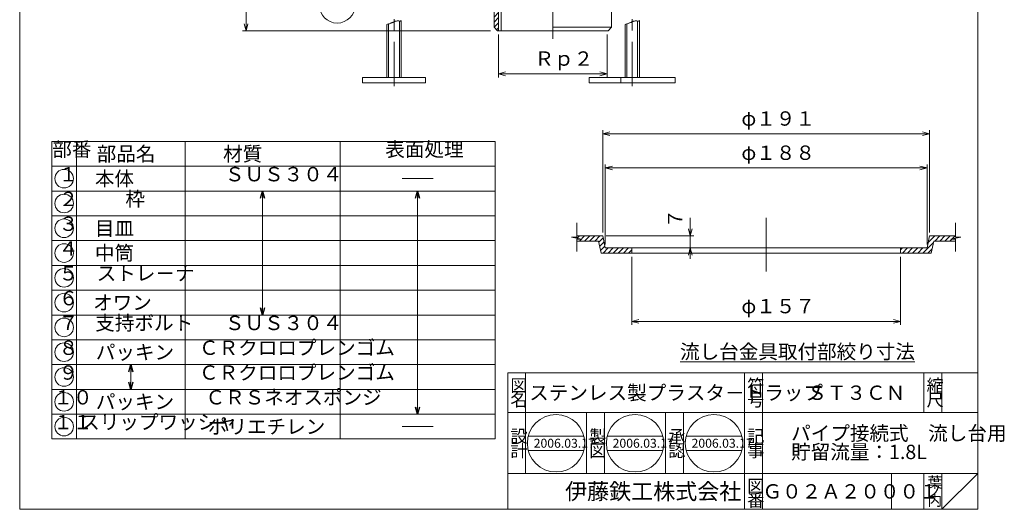
# Model space of a CAD drawing. Units: inches. Extents: x 592 to 1141, y 141 to 881.
# Drawn here: x 592 to 1141, y 141 to 414 of the extents above; entities that cross this region are included whole.
import ezdxf

# ---------------------------------------------------------------- set-up
doc = ezdxf.new("R2010")
doc.units = ezdxf.units.IN
doc.header["$LTSCALE"] = 2
doc.header["$MEASUREMENT"] = 0
doc.header["$PDMODE"] = 65
doc.header["$PDSIZE"] = 0.2
doc.linetypes.add('CENTER2', pattern=[28.575, 19.05, -3.175, 3.175, -3.175])
doc.linetypes.add('DIVIDE', pattern=[1.25, 0.5, -0.25, 0, -0.25, 0, -0.25])
doc.layers.get('DEFPOINTS').update_dxf_attribs({"color": 3, "linetype": 'DIVIDE', "lineweight": 0})
doc.layers.add('1', color=7, linetype='Continuous', lineweight=0)
doc.styles.add('DIMSTANDARD', font='MONOTXT.shx', dxfattribs={"width": 0.875, "bigfont": 'EXTFONT.shx'})
doc.styles.add('MTSTANDARD', font='MONOTXT.shx', dxfattribs={"bigfont": 'EXTFONT.shx'})
doc.styles.add('MTSTANDARD1', font='MONOTXT.shx', dxfattribs={"width": 0.75, "bigfont": 'EXTFONT.shx'})
doc.styles.add('MTSTANDARD2', font='MONOTXT.shx', dxfattribs={"bigfont": 'EXTFONT.shx'})
doc.styles.add('MTSTANDARD3', font='MONOTXT.shx', dxfattribs={"bigfont": 'EXTFONT.shx'})
doc.styles.add('MTSTANDARD4', font='MONOTXT.shx', dxfattribs={"bigfont": 'EXTFONT.shx'})
doc.styles.add('MTSTANDARD5', font='MONOTXT.shx', dxfattribs={"bigfont": 'EXTFONT.shx'})
doc.styles.get("Standard").update_dxf_attribs({"font": 'MONOTXT.shx', "width": 0.8, "bigfont": 'EXTFONT.shx'})
doc.dimstyles.new('DIMSTYEX_1', dxfattribs={"dimscale": 2, "dimtxt": 4, "dimasz": 2, "dimexe": 1, "dimexo": 1, "dimgap": 1, "dimtad": 3, "dimdec": 3, "dimdsep": 46, "dimtxsty": 'Standard', "dimblk": 'OPEN30', "dimcen": 0, "dimclrd": 7, "dimclre": 7, "dimclrt": 2, "dimadec": 3, "dimazin": 2, "dimtfac": 0.5, "dimtdec": 4, "dimtofl": 0, "dimtmove": 0, "dimatfit": 3, "dimldrblk": 'OPEN30', "dimfxl": 1, "dimtolj": 1, "dimtzin": 0, "dimlwd": -1, "dimlwe": -1, "dimarcsym": 0})
doc.dimstyles.new('DIMSTYEX_4', dxfattribs={"dimscale": 2, "dimtxt": 4, "dimasz": 2, "dimexe": 1, "dimexo": 1, "dimgap": 1, "dimtad": 3, "dimdec": 3, "dimdsep": 46, "dimtxsty": 'Standard', "dimblk": 'OPEN30', "dimcen": 0, "dimclrd": 7, "dimclre": 7, "dimclrt": 7, "dimadec": 3, "dimazin": 2, "dimtfac": 0.5, "dimtdec": 4, "dimtofl": 0, "dimtmove": 0, "dimatfit": 3, "dimldrblk": 'OPEN30', "dimfxl": 1, "dimtolj": 1, "dimtzin": 0, "dimlwd": -1, "dimlwe": -1, "dimarcsym": 0})
doc.dimstyles.new('DIMSTYEX_6', dxfattribs={"dimscale": 2, "dimtxt": 3.584, "dimasz": 2, "dimexe": 1, "dimexo": 1, "dimgap": 1, "dimtad": 3, "dimdec": 3, "dimdsep": 46, "dimtxsty": 'DIMSTANDARD', "dimblk": 'OPEN30', "dimblk1": 'OPEN30', "dimblk2": 'OPEN30', "dimsah": 1, "dimcen": 0, "dimclrd": 7, "dimclre": 7, "dimclrt": 7, "dimadec": 3, "dimazin": 2, "dimtfac": 0.5, "dimtdec": 3, "dimtofl": 0, "dimtmove": 0, "dimatfit": 3, "dimfxl": 1, "dimtolj": 1, "dimtzin": 0, "dimlwd": -1, "dimlwe": -1, "dimarcsym": 0})
doc.dimstyles.new('DIMSTYEX_8', dxfattribs={"dimscale": 2, "dimtxt": 3.584, "dimasz": 2, "dimexe": 1, "dimexo": 1, "dimgap": 1, "dimtad": 3, "dimdec": 3, "dimdsep": 46, "dimtxsty": 'DIMSTANDARD', "dimblk": 'OPEN30', "dimblk1": 'OPEN30', "dimblk2": 'OPEN30', "dimsah": 1, "dimcen": 0, "dimclrd": 7, "dimclre": 7, "dimclrt": 7, "dimadec": 3, "dimazin": 2, "dimtfac": 0.5, "dimtdec": 3, "dimtofl": 0, "dimtmove": 0, "dimatfit": 3, "dimfxl": 1, "dimtolj": 1, "dimtzin": 0, "dimlwd": -1, "dimlwe": -1, "dimarcsym": 0})
doc.dimstyles.new('DIMSTYEX_9', dxfattribs={"dimscale": 2, "dimtxt": 3.584, "dimasz": 2, "dimexe": 1, "dimexo": 1, "dimgap": 1, "dimtad": 3, "dimdec": 3, "dimdsep": 46, "dimtxsty": 'DIMSTANDARD', "dimblk": 'OPEN30', "dimblk1": 'OPEN30', "dimblk2": 'OPEN30', "dimsah": 1, "dimcen": 0, "dimclrd": 3, "dimclre": 3, "dimclrt": 2, "dimadec": 3, "dimazin": 2, "dimtfac": 0.5, "dimtdec": 3, "dimtofl": 0, "dimtmove": 0, "dimatfit": 3, "dimfxl": 1, "dimtolj": 1, "dimtzin": 0, "dimlwd": -1, "dimlwe": -1, "dimarcsym": 0})

# ---------------------------------------------------------------- blocks, each defined once
blk = doc.blocks.new('_OPEN30')
at = {"color": 0, "linetype": 'ByBlock', "lineweight": -2}
for p, q in [((-1, 0.27), (0, 0)), ((-1, 0.27), (0, 0)), ((0, 0), (-1, -0.27)), ((0, 0), (-1, 0)), ((0, 0), (-1, -0.27)), ((0, 0), (-1, 0))]:
    blk.add_line(p, q, dxfattribs=at)
blk = doc.blocks.new('_D4')
at = {"layer": '1', "color": 7, "linetype": 'Continuous'}
for p, q in [((794.09, 652.68), (716.09, 652.68)), ((718.09, 652.68), (718.09, 407.5)), ((854.39, 407.5), (716.09, 407.5))]:
    blk.add_line(p, q, dxfattribs=at)
at = {"layer": 'DEFPOINTS', "color": 7, "linetype": 'Continuous'}
for p in [(796.09, 652.68), (718.09, 407.5), (856.39, 407.5)]:
    blk.add_point(p, dxfattribs=at)
at = {"layer": '1', "color": 7, "linetype": 'Continuous', "xscale": 3.939231012048822, "yscale": 3.939231012048822, "zscale": 3.939231012048822}
for p, rotation in [((718.09, 652.68), 90), ((718.09, 407.5), 270)]:
    blk.add_blockref('_OPEN30', p, dxfattribs=dict(at, rotation=rotation))
at = {"layer": '1', "color": 7, "linetype": 'Continuous', "insert": (716.09, 519.89), "char_height": 8, "attachment_point": 7, "rotation": 90, "line_spacing_factor": 0.8125, "style": 'MTSTANDARD1'}
blk.add_mtext('２４５', dxfattribs=at)
blk = doc.blocks.new('_D5')
at = {"layer": '1', "color": 7, "linetype": 'Continuous'}
for p, q in [((858.87, 405.5), (858.87, 381.5)), ((919.32, 405.5), (919.32, 381.5)), ((858.87, 383.5), (919.32, 383.5))]:
    blk.add_line(p, q, dxfattribs=at)
at = {"layer": 'DEFPOINTS', "color": 7, "linetype": 'Continuous'}
for p in [(858.87, 407.5), (919.32, 407.5), (919.32, 383.5)]:
    blk.add_point(p, dxfattribs=at)
at = {"layer": '1', "color": 7, "linetype": 'Continuous', "xscale": 3.939231012048822, "yscale": 3.939231012048822, "zscale": 3.939231012048822, "rotation": 180}
blk.add_blockref('_OPEN30', (858.87, 383.5), dxfattribs=at)
at = {"layer": '1', "color": 7, "linetype": 'Continuous', "xscale": 3.939231012048822, "yscale": 3.939231012048822, "zscale": 3.939231012048822}
blk.add_blockref('_OPEN30', (919.32, 383.5), dxfattribs=at)
at = {"layer": '1', "color": 7, "linetype": 'Continuous', "insert": (878.89, 385.5), "char_height": 8, "attachment_point": 7, "line_spacing_factor": 0.8125, "style": 'MTSTANDARD1'}
blk.add_mtext('Ｒｐ２', dxfattribs=at)
blk = doc.blocks.new('_D6')
at = {"layer": '1', "color": 3, "linetype": 'ByBlock'}
for p, q in [((933.13, 281.54), (933.13, 243.47)), ((1082.9, 281.54), (1082.9, 243.47)), ((933.13, 245.47), (1082.9, 245.47))]:
    blk.add_line(p, q, dxfattribs=at)
at = {"layer": 'DEFPOINTS', "color": 3, "linetype": 'ByBlock'}
for p in [(933.13, 283.54), (1082.9, 283.54), (1082.9, 245.47)]:
    blk.add_point(p, dxfattribs=at)
at = {"layer": '1', "color": 3, "linetype": 'ByBlock', "xscale": 3.939231012048822, "yscale": 3.939231012048822, "zscale": 3.939231012048822, "rotation": 180}
blk.add_blockref('_OPEN30', (933.13, 245.47), dxfattribs=at)
at = {"layer": '1', "color": 3, "linetype": 'ByBlock', "xscale": 3.939231012048822, "yscale": 3.939231012048822, "zscale": 3.939231012048822}
blk.add_blockref('_OPEN30', (1082.9, 245.47), dxfattribs=at)
at = {"layer": '1', "color": 2, "linetype": 'Continuous', "insert": (994.22, 247.47), "char_height": 8, "attachment_point": 7, "line_spacing_factor": 0.8125, "style": 'MTSTANDARD1'}
blk.add_mtext('φ１５７', dxfattribs=at)
blk = doc.blocks.new('_D7')
at = {"layer": '1', "color": 3, "linetype": 'ByBlock'}
for p, q in [((918.35, 288.4), (918.35, 332.99)), ((918.35, 330.99), (1097.68, 330.99)), ((1097.68, 288.4), (1097.68, 332.99))]:
    blk.add_line(p, q, dxfattribs=at)
at = {"layer": 'DEFPOINTS', "color": 3, "linetype": 'ByBlock'}
for p in [(1097.68, 330.99), (918.35, 286.4), (1097.68, 286.4)]:
    blk.add_point(p, dxfattribs=at)
at = {"layer": '1', "color": 3, "linetype": 'ByBlock', "xscale": 3.939231012048822, "yscale": 3.939231012048822, "zscale": 3.939231012048822, "rotation": 180}
blk.add_blockref('_OPEN30', (918.35, 330.99), dxfattribs=at)
at = {"layer": '1', "color": 3, "linetype": 'ByBlock', "xscale": 3.939231012048822, "yscale": 3.939231012048822, "zscale": 3.939231012048822}
blk.add_blockref('_OPEN30', (1097.68, 330.99), dxfattribs=at)
at = {"layer": '1', "color": 2, "linetype": 'Continuous', "insert": (994.22, 332.99), "char_height": 8, "attachment_point": 7, "line_spacing_factor": 0.8125, "style": 'MTSTANDARD1'}
blk.add_mtext('φ１８８', dxfattribs=at)
blk = doc.blocks.new('_D8')
at = {"layer": '1', "color": 3, "linetype": 'ByBlock'}
for p, q in [((916.92, 295.08), (916.92, 352.07)), ((1099.11, 295.08), (1099.11, 352.07)), ((916.92, 350.07), (1099.11, 350.07))]:
    blk.add_line(p, q, dxfattribs=at)
at = {"layer": 'DEFPOINTS', "color": 3, "linetype": 'ByBlock'}
for p in [(1099.11, 350.07), (916.92, 293.08), (1099.11, 293.08)]:
    blk.add_point(p, dxfattribs=at)
at = {"layer": '1', "color": 3, "linetype": 'ByBlock', "xscale": 3.939231012048822, "yscale": 3.939231012048822, "zscale": 3.939231012048822, "rotation": 180}
blk.add_blockref('_OPEN30', (916.92, 350.07), dxfattribs=at)
at = {"layer": '1', "color": 3, "linetype": 'ByBlock', "xscale": 3.939231012048822, "yscale": 3.939231012048822, "zscale": 3.939231012048822}
blk.add_blockref('_OPEN30', (1099.11, 350.07), dxfattribs=at)
at = {"layer": '1', "color": 2, "linetype": 'Continuous', "insert": (994.22, 352.07), "char_height": 8, "attachment_point": 7, "line_spacing_factor": 0.8125, "style": 'MTSTANDARD1'}
blk.add_mtext('φ１９１', dxfattribs=at)
blk = doc.blocks.new('_D9')
at = {"layer": '1', "color": 3, "linetype": 'ByBlock'}
for p, q in [((965.74, 293.08), (965.74, 303.22)), ((918.92, 293.08), (967.74, 293.08)), ((965.74, 286.4), (965.74, 293.08)), ((965.74, 293.08), (965.74, 289.74)), ((935.13, 286.4), (967.74, 286.4)), ((965.74, 286.4), (965.74, 289.74)), ((965.74, 286.4), (965.74, 280.4))]:
    blk.add_line(p, q, dxfattribs=at)
at = {"layer": 'DEFPOINTS', "color": 3, "linetype": 'ByBlock'}
for p in [(916.92, 293.08), (965.74, 293.08), (933.13, 286.4)]:
    blk.add_point(p, dxfattribs=at)
at = {"layer": '1', "color": 3, "linetype": 'ByBlock', "xscale": 3.939231012048822, "yscale": 3.939231012048822, "zscale": 3.939231012048822}
for p, rotation in [((965.74, 293.08), 270), ((965.74, 286.4), 90)]:
    blk.add_blockref('_OPEN30', p, dxfattribs=dict(at, rotation=rotation))
at = {"layer": '1', "color": 2, "linetype": 'Continuous', "insert": (963.74, 297.22), "char_height": 8, "attachment_point": 7, "rotation": 90, "line_spacing_factor": 0.8125, "style": 'MTSTANDARD1'}
blk.add_mtext('７', dxfattribs=at)
blk = doc.blocks.new('BALN10')
at = {"layer": '1', "color": 7, "linetype": 'Continuous'}
blk.add_circle((-27.63, -6.5), 10, dxfattribs=at)
at = {"layer": '1', "color": 7, "linetype": 'Continuous', "insert": (-30.63, -10.5), "char_height": 8, "attachment_point": 7, "line_spacing_factor": 0.8125, "style": 'MTSTANDARD1'}
blk.add_mtext('７', dxfattribs=at)
at = {"layer": '1', "color": 7, "linetype": 'Continuous'}
blk.add_leader([(0, 0), (-17.89, -4.21)], dimstyle='DIMSTYEX_4', override={"dimclrd": 0}, dxfattribs=at)

msp = doc.modelspace()

# ---------------------------------------------------------------- hatches: boundary and pattern name
at = {"layer": '1', "linetype": 'Continuous'}
h = msp.add_hatch(dxfattribs=at)
h.set_pattern_fill('_U', scale=2, angle=45, style=0, pattern_type=0)
h.set_pattern_definition([(45, (0, 0), (-1.4142136, 1.4142136), [])])
edge = h.paths.add_edge_path(flags=0)
edge.add_line((811.6919, 641.4985), (796.0919, 641.4985))
edge.add_line((796.0919, 641.4985), (796.0919, 637.4985))
edge.add_line((796.0919, 637.4985), (810.0919, 637.4985))
edge.add_line((810.0919, 637.4985), (810.0919, 571.4985))
edge.add_line((810.0919, 571.4985), (812.0919, 571.4985))
edge.add_line((812.0919, 571.4985), (812.0919, 627.6985))
edge.add_arc((812.6919, 628.4985), 1, 180, 233.130102, ccw=False)
edge.add_line((811.6919, 628.4985), (811.6919, 641.4985))
h.paths.add_polyline_path([(811.0919, 571.4985), (809.0919, 571.4985), (809.0919, 441.4985), (865.3919, 441.4985), (865.3919, 443.4985), (811.0919, 443.4985)], flags=0)
h.paths.add_polyline_path([(796.0919, 641.4985), (790.0919, 641.4985), (790.0919, 637.4985), (796.0919, 637.4985)], flags=0)
h.paths.add_polyline_path([(858.8656, 441.4985), (856.3919, 441.4985), (856.3919, 409.4063), (858.2997, 407.4985), (858.8656, 407.4985)], flags=0)
h = msp.add_hatch(dxfattribs=at)
h.set_pattern_fill('_U', scale=2, angle=45, style=0, pattern_type=0)
h.set_pattern_definition([(45, (0, 0), (-1.4142136, 1.4142136), [])])
h.paths.add_polyline_path([(916.9171, 293.0819), (902.5062, 293.0819), (902.5062, 292.4684), (899.4875, 292.4684), (905.0456, 291.2827), (902.5062, 291.2827), (902.5062, 290.2202), (914.6037, 290.2202), (916.0345, 283.5429), (933.1336, 283.5429), (933.1336, 286.4046), (918.348, 286.4046)], flags=0)
h.paths.add_polyline_path([(1101.4269, 290.2202), (1113.5244, 290.2202), (1113.5244, 291.2827), (1110.985, 291.2827), (1116.5431, 292.4684), (1113.5244, 292.4684), (1113.5244, 293.0819), (1099.1134, 293.0819), (1097.6826, 286.4046), (1082.897, 286.4046), (1082.897, 283.5429), (1099.996, 283.5429)], flags=0)

# ---------------------------------------------------------------- linework, layer by layer
at = {"layer": '1', "color": 7, "linetype": 'Continuous'}
for p, q in [((591.9445, 140.685), (591.9445, 880.685)), ((1125.9445, 880.685), (1125.9445, 140.685)), ((856.3919, 409.4063), (856.3919, 441.4985)), ((858.8656, 441.4985), (858.8656, 407.4985)), ((860.3919, 441.4985), (860.3919, 407.4985)), ((921.7919, 409.4063), (921.7919, 438.4985)), ((803.5919, 412.9166), (803.5919, 381.4985)), ((804.5919, 413.1846), (804.5919, 381.4985)), ((936.3419, 412.9166), (936.3419, 381.4985)), ((937.3419, 413.1846), (937.3419, 381.4985)), ((796.5919, 381.4985), (796.5919, 411.041)), ((797.5919, 381.4985), (797.5919, 411.309)), ((856.3919, 409.4063), (858.2997, 407.4985)), ((919.8841, 407.4985), (858.2997, 407.4985)), ((889.0919, 409.4063), (921.7919, 409.4063)), ((919.8841, 407.4985), (921.7919, 409.4063)), ((929.3419, 381.4985), (929.3419, 411.041)), ((930.3419, 381.4985), (930.3419, 411.309)), ((783.0919, 381.4985), (783.0919, 378.4985)), ((818.0919, 381.4985), (783.0919, 381.4985)), ((804.5919, 381.4985), (796.5919, 381.4985)), ((818.0919, 381.4985), (818.0919, 378.4985)), ((909.4365, 381.4985), (909.4365, 378.4985)), ((909.4365, 381.4985), (957.2473, 381.4985)), ((926.9365, 378.4985), (926.9365, 381.4985)), ((929.3419, 381.4985), (937.3419, 381.4985)), ((957.2473, 381.4985), (957.2473, 378.4985)), ((783.0919, 378.4985), (818.0919, 378.4985)), ((957.2473, 378.4985), (909.4365, 378.4985)), ((609.798, 345.7753), (856.902, 345.7753)), ((609.798, 179.8873), (609.798, 345.7753)), ((623.622, 345.7753), (623.622, 179.8873)), ((684.102, 345.7753), (684.102, 179.8873)), ((770.502, 345.7753), (770.502, 179.8873)), ((856.902, 345.7753), (856.902, 179.8873)), ((609.798, 331.9513), (856.902, 331.9513)), ((805.062, 325.0393), (822.342, 325.0393)), ((609.798, 318.1273), (856.902, 318.1273)), ((609.798, 304.3033), (856.902, 304.3033)), ((916.9171, 293.0819), (902.5062, 293.0819)), ((916.9171, 293.0819), (918.348, 286.4046)), ((1099.1134, 293.0819), (1097.6826, 286.4046)), ((1099.1134, 293.0819), (1113.5244, 293.0819)), ((609.798, 290.4793), (856.902, 290.4793)), ((902.5062, 290.2202), (914.6037, 290.2202)), ((914.6037, 290.2202), (916.0345, 283.5429)), ((918.348, 286.4046), (1008.0153, 286.4046)), ((933.1336, 286.4046), (933.1336, 283.5429)), ((1097.6826, 286.4046), (1008.0153, 286.4046)), ((1082.897, 286.4046), (1082.897, 283.5429)), ((1101.4269, 290.2202), (1099.996, 283.5429)), ((1113.5244, 290.2202), (1101.4269, 290.2202)), ((916.0345, 283.5429), (1008.0153, 283.5429)), ((1099.996, 283.5429), (1008.0153, 283.5429)), ((609.798, 276.6553), (856.902, 276.6553)), ((609.798, 262.8313), (856.902, 262.8313)), ((609.798, 262.8313), (856.902, 262.8313)), ((609.798, 249.0073), (856.902, 249.0073)), ((609.798, 235.1833), (856.902, 235.1833)), ((609.798, 221.3593), (856.902, 221.3593)), ((863.9447, 216.6849), (1125.9445, 216.6849)), ((863.9447, 216.6849), (863.9447, 140.685)), ((863.9447, 216.6849), (863.9447, 140.685)), ((863.9447, 216.6849), (863.9447, 140.685)), ((873.9447, 216.6849), (873.9447, 160.6849)), ((873.9447, 216.6849), (873.9447, 160.6849)), ((995.9446, 140.685), (995.9446, 216.6849)), ((1005.9446, 216.6849), (1005.9446, 140.685)), ((1095.9445, 216.6849), (1095.9445, 194.6849)), ((1105.9445, 216.6849), (1105.9445, 194.6849)), ((1125.9445, 140.685), (1125.9445, 216.6849)), ((609.798, 207.5353), (856.902, 207.5353)), ((609.798, 193.7113), (856.902, 193.7113)), ((1125.9445, 194.6849), (863.9447, 194.6849)), ((907.9447, 160.6849), (907.9447, 194.6849)), ((917.9447, 194.6849), (917.9447, 160.6849)), ((951.9447, 160.6849), (951.9447, 194.6849)), ((961.9446, 194.6849), (961.9446, 160.6849)), ((805.062, 186.7993), (822.342, 186.7993)), ((875.4484, 181.5277), (906.4323, 181.5277)), ((919.4484, 181.5277), (950.4323, 181.5277)), ((963.4484, 181.5277), (994.4323, 181.5277)), ((609.798, 179.8873), (856.902, 179.8873)), ((875.4484, 173.5277), (906.4323, 173.5277)), ((919.4484, 173.5277), (950.4323, 173.5277)), ((963.4484, 173.5277), (994.4323, 173.5277)), ((863.9447, 160.6849), (1125.9445, 160.6849)), ((1077.9446, 160.6849), (1077.9446, 140.685)), ((1095.9445, 160.6849), (1095.9445, 140.685)), ((1105.9445, 160.6849), (1105.9445, 140.685)), ((1105.9445, 140.685), (1125.9445, 160.6849)), ((591.9445, 140.685), (1125.9445, 140.685)), ((869.9445, 140.685), (639.9445, 140.685))]:
    msp.add_line(p, q, dxfattribs=at)
at = {"layer": '1', "color": 7, "linetype": 'CENTER2'}
for p, q in [((889.0919, 661.5188), (889.0919, 402.9735)), ((800.5919, 458.4683), (800.5919, 376.653)), ((933.3419, 458.4683), (933.3419, 376.653)), ((1008.0153, 273.2282), (1008.0153, 303.206)), ((902.5062, 300.3239), (902.5062, 292.4684)), ((1113.5244, 300.3239), (1113.5244, 292.4684)), ((902.5062, 292.4684), (899.4875, 292.4684)), ((899.4875, 292.4684), (905.0456, 291.2827)), ((905.0456, 291.2827), (902.5062, 291.2827)), ((902.5062, 291.2827), (902.5062, 284.3907)), ((1116.5431, 292.4684), (1110.985, 291.2827)), ((1110.985, 291.2827), (1113.5244, 291.2827)), ((1113.5244, 292.4684), (1116.5431, 292.4684)), ((1113.5244, 291.2827), (1113.5244, 284.3907))]:
    msp.add_line(p, q, dxfattribs=at)
at = {"layer": '1', "color": 7, "linetype": 'Continuous'}
for centre, radius in [((616.71, 325.0393), 5.184), ((616.71, 311.2153), 5.184), ((616.71, 297.3913), 5.184), ((616.71, 283.5673), 5.184), ((616.71, 269.7433), 5.184), ((616.71, 255.9193), 5.184), ((616.71, 242.0953), 5.184), ((616.71, 228.2713), 5.184), ((616.71, 214.4473), 5.184), ((616.71, 200.6233), 5.184), ((890.9403, 177.5277), 16), ((934.9403, 177.5277), 16), ((978.9403, 177.5277), 16), ((616.71, 186.7993), 5.184)]:
    msp.add_circle(centre, radius, dxfattribs=at)
for points in [[(796.5919, 411.041), (796.5919, 411.041), (797.2956, 411.2287), (797.5919, 411.309), (797.8882, 411.3892), (798.1215, 411.4315), (798.3695, 411.5228), (798.6175, 411.6141), (798.9161, 411.7942), (799.0798, 411.8566), (799.2435, 411.919), (799.2053, 411.848), (799.3515, 411.8972), (799.4978, 411.9464), (799.7827, 412.0566), (799.957, 412.1518), (800.1314, 412.247), (800.2584, 412.3929), (800.3978, 412.4685), (800.5372, 412.5441), (800.6824, 412.5662), (800.7936, 412.6054), (800.9049, 412.6446), (800.9366, 412.6643), (801.0653, 412.7038), (801.1941, 412.7434), (801.3642, 412.8001), (801.566, 412.8429), (801.7678, 412.8857), (802.0952, 412.9345), (802.2763, 412.9606), (802.4575, 412.9866), (802.5516, 412.9927), (802.6529, 412.9991), (802.7542, 413.0055), (802.8387, 412.9959), (802.884, 412.9991), (802.9293, 413.0023), (802.9282, 413.0183), (802.9246, 413.0183), (802.9211, 413.0183), (802.7514, 413.016), (802.8626, 412.9991), (802.9738, 412.9821), (803.3794, 412.933), (803.5919, 412.9166), (803.8044, 412.9002), (803.9711, 412.856), (804.1377, 412.9007), (804.3044, 412.9453), (804.5919, 413.1846), (804.5919, 413.1846)], [(929.3419, 411.041), (929.3419, 411.041), (930.0456, 411.2287), (930.3419, 411.309), (930.6382, 411.3892), (930.8715, 411.4315), (931.1195, 411.5228), (931.3675, 411.6141), (931.6661, 411.7942), (931.8298, 411.8566), (931.9935, 411.919), (931.9553, 411.848), (932.1015, 411.8972), (932.2478, 411.9464), (932.5327, 412.0566), (932.707, 412.1518), (932.8814, 412.247), (933.0084, 412.3929), (933.1478, 412.4685), (933.2872, 412.5441), (933.4324, 412.5662), (933.5436, 412.6054), (933.6549, 412.6446), (933.6866, 412.6643), (933.8153, 412.7038), (933.9441, 412.7434), (934.1142, 412.8001), (934.316, 412.8429), (934.5178, 412.8857), (934.8452, 412.9345), (935.0263, 412.9606), (935.2075, 412.9866), (935.3016, 412.9927), (935.4029, 412.9991), (935.5042, 413.0055), (935.5887, 412.9959), (935.634, 412.9991), (935.6793, 413.0023), (935.6782, 413.0183), (935.6746, 413.0183), (935.6711, 413.0183), (935.5014, 413.016), (935.6126, 412.9991), (935.7238, 412.9821), (936.1294, 412.933), (936.3419, 412.9166), (936.5544, 412.9002), (936.7211, 412.856), (936.8877, 412.9007), (937.0544, 412.9453), (937.3419, 413.1846), (937.3419, 413.1846)]]:
    msp.add_open_spline(points, degree=3, knots=[0, 0, 0, 0, 1, 1, 1, 2, 2, 2, 3, 3, 3, 4, 4, 4, 5, 5, 5, 6, 6, 6, 7, 7, 7, 8, 8, 8, 9, 9, 9, 10, 10, 10, 11, 11, 11, 12, 12, 12, 13, 13, 13, 14, 14, 14, 15, 15, 15, 16, 16, 16, 17, 17, 17, 17], dxfattribs=at)

# ---------------------------------------------------------------- block references
msp.add_blockref('BALN10', (796.5919, 428.2879), dxfattribs=at)

# ---------------------------------------------------------------- texts
at = {"layer": '1', "color": 7, "linetype": 'Continuous', "attachment_point": 7}
for s, insert, char_height, line_spacing_factor, style in [('部番', (610.11, 334.8633), 8, 0.8125, 'MTSTANDARD1'), ('表面処理', (795.702, 334.8633), 8, 0.8125, 'MTSTANDARD1'), ('\\T2.17;部品名', (634.862, 334.8633), 8, 0.8125, 'MTSTANDARD1'), ('\\T6.93;材質', (705.302, 334.8633), 8, 0.8125, 'MTSTANDARD1'), ('１', (613.71, 321.0393), 8, 0.8125, 'MTSTANDARD1'), ('\\T6.07;本体', (633.862, 321.0393), 8, 0.8125, 'MTSTANDARD1'), ('ＳＵＳ３０４', (706.302, 321.0393), 8, 0.8125, 'MTSTANDARD1'), ('枠', (650.862, 307.2153), 8, 0.8125, 'MTSTANDARD1'), ('２', (613.71, 307.2153), 8, 0.8125, 'MTSTANDARD1'), ('３', (613.71, 293.3913), 8, 0.8125, 'MTSTANDARD1'), ('\\T6.07;目皿', (633.862, 293.3913), 8, 0.8125, 'MTSTANDARD1'), ('４', (613.71, 279.5673), 8, 0.8125, 'MTSTANDARD1'), ('\\T6.07;中筒', (633.862, 279.5673), 8, 0.8125, 'MTSTANDARD1'), ('５', (613.71, 265.7433), 8, 0.8125, 'MTSTANDARD1'), ('ストレ－ナ', (634.862, 265.7433), 8, 0.8125, 'MTSTANDARD1'), ('６', (613.71, 251.9193), 8, 0.8125, 'MTSTANDARD1'), ('\\T2.6;オワン', (632.862, 251.9193), 8, 0.8125, 'MTSTANDARD1'), ('７', (613.71, 238.0953), 8, 0.8125, 'MTSTANDARD1'), ('支持ボルト', (634.062, 238.0953), 8, 0.8125, 'MTSTANDARD1'), ('ＳＵＳ３０４', (706.302, 238.0953), 8, 0.8125, 'MTSTANDARD1'), ('ＣＲクロロプレンゴム', (691.902, 224.2713), 8, 0.8125, 'MTSTANDARD1'), ('８', (613.71, 224.2713), 8, 0.8125, 'MTSTANDARD1'), ('\\T1.08;パッキン', (634.362, 224.2713), 8, 0.8125, 'MTSTANDARD1'), ('{\\fＭＳ 明朝|b0|i0|c128|p17;\\W1.0;\\L流し台金具取付部絞り寸法}}', (960.0153, 224.5945), 8, 0.625, 'MTSTANDARD'), ('９', (613.71, 210.4473), 8, 0.8125, 'MTSTANDARD1'), ('ＣＲクロロプレンゴム', (691.902, 210.4473), 8, 0.8125, 'MTSTANDARD1'), ('{\\fＭＳ 明朝|b0|i0|c128|p17;\\W1.0;符}', (997.4446, 206.1849), 7, 0.839286, 'MTSTANDARD3'), ('{\\fＭＳ 明朝|b0|i0|c128|p17;\\W1.0;縮}', (1097.4445, 206.1849), 7, 0.839286, 'MTSTANDARD3'), ('{\\fＭＳ 明朝|b0|i0|c128|p17;\\W1.0;図}', (865.4447, 206.1849), 7, 0.839286, 'MTSTANDARD3'), ('{\\fＭＳ 明朝|b0|i0|c128|p17;\\W1.0;ステンレス製プラスタ－トラップ}', (875.9447, 201.6849), 8, 0.65625, 'MTSTANDARD'), ('{\\fＭＳ 明朝|b0|i0|c128|p17;\\W1.0;ＳＴ３ＣＮ}', (1030.9446, 201.6849), 8, 1.171875, 'MTSTANDARD'), ('１０', (610.71, 196.6233), 8, 0.8125, 'MTSTANDARD1'), ('\\T1.08;パッキン', (634.362, 196.6233), 8, 0.8125, 'MTSTANDARD1'), ('ＣＲＳネオスポンジ', (695.502, 196.6233), 8, 0.8125, 'MTSTANDARD1'), ('{\\fＭＳ 明朝|b0|i0|c128|p17;\\W1.0;名}', (865.4447, 198.1849), 7, 0.839286, 'MTSTANDARD3'), ('{\\fＭＳ 明朝|b0|i0|c128|p17;\\W1.0;号}', (997.4446, 198.1849), 7, 0.839286, 'MTSTANDARD3'), ('{\\fＭＳ 明朝|b0|i0|c128|p17;\\W1.0;尺}', (1097.4445, 198.1849), 7, 0.839286, 'MTSTANDARD3'), ('１１', (610.71, 182.7993), 8, 0.8125, 'MTSTANDARD1'), ('スリップワッシャ', (625.662, 182.7993), 8, 0.8125, 'MTSTANDARD1'), ('\\T1.08;ポリエチレン', (696.802, 182.7993), 8, 0.8125, 'MTSTANDARD1'), ('{\\fＭＳ 明朝|b0|i0|c128|p17;\\W1.0;パイプ接続式\u3000流し台用\\P貯留流量：1.8L}', (1021.9446, 168.6849), 8, 0.78125, 'MTSTANDARD'), ('{\\fＭＳ 明朝|b0|i0|c128|p17;\\W1.0;設}', (865.4447, 177.904), 7, 0.839286, 'MTSTANDARD3'), ('{\\fＭＳ 明朝|b0|i0|c128|p17;\\W1.0;製}', (909.4447, 177.904), 7, 0.839286, 'MTSTANDARD3'), ('{\\fＭＳ 明朝|b0|i0|c128|p17;\\W1.0;承}', (953.4447, 177.904), 7, 0.839286, 'MTSTANDARD3'), ('{\\fＭＳ 明朝|b0|i0|c128|p17;\\W1.0;記}', (997.4446, 177.904), 7, 0.839286, 'MTSTANDARD3'), ('{\\fＭＳ 明朝|b0|i0|c128|p17;\\W1.0;計}', (865.4447, 169.904), 7, 0.839286, 'MTSTANDARD3'), ('{\\fＭＳ 明朝|b0|i0|c128|p17;\\W1.0;2006.03.17}', (878.4403, 175.0277), 5, 0.875, 'MTSTANDARD2'), ('{\\fＭＳ 明朝|b0|i0|c128|p17;\\W1.0;図}', (909.4447, 169.904), 7, 0.839286, 'MTSTANDARD3'), ('{\\fＭＳ 明朝|b0|i0|c128|p17;\\W1.0;2006.03.17}', (922.4403, 175.0277), 5, 0.875, 'MTSTANDARD2'), ('{\\fＭＳ 明朝|b0|i0|c128|p17;\\W1.0;認}', (953.4447, 169.904), 7, 0.839286, 'MTSTANDARD3'), ('{\\fＭＳ 明朝|b0|i0|c128|p17;\\W1.0;2006.03.17}', (966.4403, 175.0277), 5, 0.875, 'MTSTANDARD2'), ('{\\fＭＳ 明朝|b0|i0|c128|p17;\\W1.0;事}', (997.4446, 169.904), 7, 0.839286, 'MTSTANDARD3'), ('{\\fＭＳ 明朝|b0|i0|c128|p17;\\W1.0;葉}', (1097.9445, 152.6849), 6, 0.833333, 'MTSTANDARD5'), ('{\\fＭＳ ゴシック|b0|i0|c128|p49;\\W1.0;伊藤鉄工株式会社}', (895.9447, 146.1849), 9, 0.791667, 'MTSTANDARD4'), ('{\\fＭＳ 明朝|b0|i0|c128|p17;\\W1.0;図}', (997.4446, 150.1849), 7, 0.839286, 'MTSTANDARD3'), ('{\\fＭＳ 明朝|b0|i0|c128|p17;\\W1.0;Ｇ０２Ａ２０００１}', (1005.9446, 146.6849), 8, 1.093749, 'MTSTANDARD'), ('{\\fＭＳ 明朝|b0|i0|c128|p17;\\W1.0;ノ}', (1097.9445, 147.6849), 6, 0.833333, 'MTSTANDARD5'), ('{\\fＭＳ 明朝|b0|i0|c128|p17;\\W1.0;番}', (997.4446, 142.1849), 7, 0.839286, 'MTSTANDARD3'), ('{\\fＭＳ 明朝|b0|i0|c128|p17;\\W1.0;内}', (1097.9445, 142.6849), 6, 0.833333, 'MTSTANDARD5')]:
    msp.add_mtext(s, dxfattribs=dict(at, insert=insert, char_height=char_height, line_spacing_factor=line_spacing_factor, style=style))

# ---------------------------------------------------------------- dimensions: what is measured, and where the dimension line sits
at = {"layer": '1', "color": 7, "linetype": 'Continuous'}
dim = msp.add_linear_dim(base=(718.0919, 407.4985), p1=(796.0919, 652.6828), p2=(856.3919, 407.4985), angle=270, text='２４５', dimstyle='DIMSTYEX_6', override={"dimtxt": 3.584, "dimasz": 2, "dimtxsty": 'DIMSTANDARD', "dimblk1": 'OPEN30', "dimblk2": 'OPEN30', "dimsah": 1, "dimclrd": 7, "dimclre": 7, "dimclrt": 7, "dimtdec": 3}, dxfattribs=at)
dim.commit()
dim.dimension.update_dxf_attribs({"geometry": '_D4', "text_midpoint": (712.0919, 530.0907), "dimtype": 160})
dim = msp.add_linear_dim(base=(919.3181, 383.4985), p1=(858.8656, 407.4985), p2=(919.3181, 407.4985), text='Ｒｐ２', dimstyle='DIMSTYEX_8', override={"dimtxt": 3.584, "dimasz": 2, "dimtxsty": 'DIMSTANDARD', "dimblk1": 'OPEN30', "dimblk2": 'OPEN30', "dimsah": 1, "dimclrd": 7, "dimclre": 7, "dimclrt": 7, "dimtdec": 3}, dxfattribs=at)
dim.commit()
dim.dimension.update_dxf_attribs({"geometry": '_D5', "text_midpoint": (889.0919, 389.4985), "dimtype": 160})
at = {"layer": '1', "color": 3, "linetype": 'ByBlock'}
for base, p1, p2, text, picture, middle in [((1099.1134, 350.0716), (916.9171, 293.0819), (1099.1134, 293.0819), 'φ１９１', '_D8', (1008.0153, 356.0716)), ((1097.6826, 330.9934), (918.348, 286.4046), (1097.6826, 286.4046), 'φ１８８', '_D7', (1008.0153, 336.9934)), ((1082.897, 245.4728), (933.1336, 283.5429), (1082.897, 283.5429), 'φ１５７', '_D6', (1008.0153, 251.4728))]:
    dim = msp.add_linear_dim(base=base, p1=p1, p2=p2, text=text, dimstyle='DIMSTYEX_9', override={"dimtxt": 3.584, "dimasz": 2, "dimtxsty": 'DIMSTANDARD', "dimblk1": 'OPEN30', "dimblk2": 'OPEN30', "dimsah": 1, "dimtdec": 3}, dxfattribs=at)
    dim.commit()
    dim.dimension.update_dxf_attribs({"geometry": picture, "text_midpoint": middle, "dimtype": 160})
dim = msp.add_linear_dim(base=(965.7404, 293.0819), p1=(933.1336, 286.4046), p2=(916.9171, 293.0819), angle=90, text='７', dimstyle='DIMSTYEX_9', override={"dimtxt": 3.584, "dimasz": 2, "dimtxsty": 'DIMSTANDARD', "dimblk1": 'OPEN30', "dimblk2": 'OPEN30', "dimsah": 1, "dimtdec": 3}, dxfattribs=at)
dim.commit()
dim.dimension.update_dxf_attribs({"geometry": '_D9', "text_midpoint": (963.7404, 297.2247), "dimtype": 160})

# ---------------------------------------------------------------- leaders
at = {"layer": '1', "color": 7, "linetype": 'Continuous'}
for points in [[(727.302, 318.1273), (727.302, 276.6553)], [(813.702, 318.1273), (813.702, 269.7433)], [(727.302, 249.0073), (727.302, 276.6553)], [(813.702, 193.7113), (813.702, 269.7433)], [(653.862, 221.3593), (653.862, 214.4473)], [(653.862, 207.5353), (653.862, 214.4473)]]:
    msp.add_leader(points, dimstyle='DIMSTYEX_1', override={"dimclrd": 0}, dxfattribs=at)

doc.saveas('drawing.dxf')
